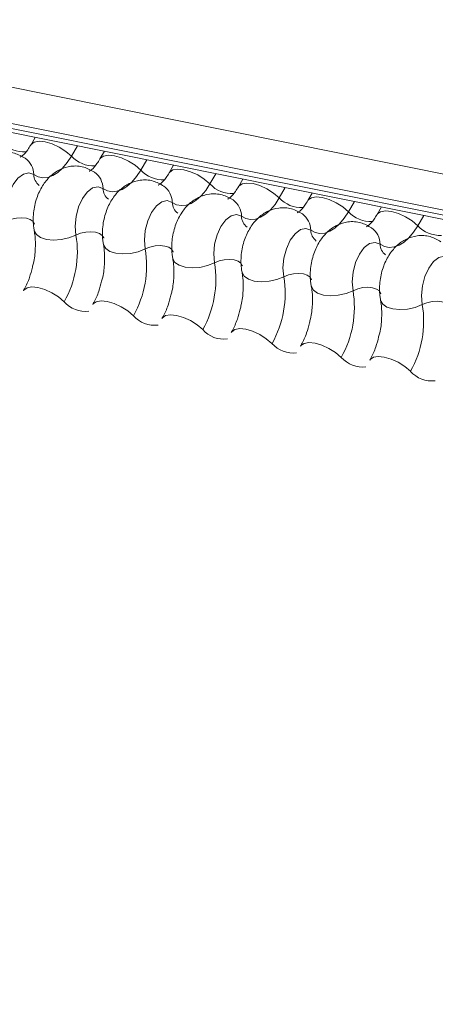
# Model space of a CAD drawing. Units: millimetres. Extents: x -46544167 to 44913, y -44966447 to 188.
# Drawn here: x -23269880 to -23269878, y -22482426 to -22482422 of the extents above; entities that cross this region are included whole.
import ezdxf

# ---------------------------------------------------------------- set-up
doc = ezdxf.new("R2010")
doc.units = ezdxf.units.MM
doc.layers.add('KEYLITE FLASHING', color=7, linetype='Continuous', lineweight=18)

msp = doc.modelspace()

# ---------------------------------------------------------------- linework, layer by layer
at = {"layer": 'KEYLITE FLASHING', "color": 251, "linetype": 'Continuous', "lineweight": 13, "true_color": 0x636466}
for p, q in [((-23269894.895, -22482419.5754), (-23269842.6342, -22482430.0744)), ((-23269894.9059, -22482419.7065), (-23269842.6451, -22482430.2055)), ((-23269894.8948, -22482419.7271), (-23269842.634, -22482430.2261)), ((-23269894.8712, -22482419.7471), (-23269842.6104, -22482430.2461)), ((-23269879.6705, -22482422.8008), (-23269879.6868, -22482422.8288)), ((-23269879.5152, -22482422.832), (-23269879.5371, -22482422.8697)), ((-23269879.4162, -22482422.8519), (-23269879.4324, -22482422.8799)), ((-23269879.2609, -22482422.8831), (-23269879.2827, -22482422.9208)), ((-23269879.1618, -22482422.903), (-23269879.178, -22482422.931)), ((-23269879.0065, -22482422.9342), (-23269879.0284, -22482422.9719)), ((-23269878.9074, -22482422.9541), (-23269878.9237, -22482422.9821)), ((-23269878.7521, -22482422.9853), (-23269878.774, -22482423.023)), ((-23269878.6531, -22482423.0052), (-23269878.6693, -22482423.0332)), ((-23269878.4978, -22482423.0364), (-23269878.5196, -22482423.0741)), ((-23269878.3987, -22482423.0563), (-23269878.4149, -22482423.0843)), ((-23269878.2434, -22482423.0875), (-23269878.2653, -22482423.1252))]:
    msp.add_line(p, q, dxfattribs=at)
at = {"layer": 'KEYLITE FLASHING', "color": 251, "linetype": 'Continuous', "lineweight": 13, "true_color": 0x636466, "flags": 128}
for points in [[(-23269879.6864, -22482422.8282), (-23269879.6852, -22482422.8264), (-23269879.6735, -22482422.8182), (-23269879.6558, -22482422.8151), (-23269879.6333, -22482422.8173), (-23269879.6082, -22482422.8246), (-23269879.5823, -22482422.8365), (-23269879.5579, -22482422.852), (-23269879.5371, -22482422.8697)], [(-23269879.5371, -22482422.8697), (-23269879.5527, -22482422.8936), (-23269879.5697, -22482422.9137), (-23269879.5875, -22482422.9297), (-23269879.6059, -22482422.9411), (-23269879.6243, -22482422.9477), (-23269879.6424, -22482422.9493), (-23269879.6596, -22482422.9458), (-23269879.6757, -22482422.9374)], [(-23269879.4321, -22482422.8793), (-23269879.4308, -22482422.8775), (-23269879.4192, -22482422.8693), (-23269879.4014, -22482422.8662), (-23269879.379, -22482422.8684), (-23269879.3538, -22482422.8757), (-23269879.3279, -22482422.8876), (-23269879.3036, -22482422.9031), (-23269879.2827, -22482422.9208)], [(-23269879.1777, -22482422.9304), (-23269879.1764, -22482422.9286), (-23269879.1648, -22482422.9204), (-23269879.147, -22482422.9173), (-23269879.1246, -22482422.9195), (-23269879.0994, -22482422.9268), (-23269879.0736, -22482422.9388), (-23269879.0492, -22482422.9542), (-23269879.0284, -22482422.9719)], [(-23269879.6757, -22482422.9374), (-23269879.6939, -22482422.931), (-23269879.7138, -22482422.9354), (-23269879.7336, -22482422.9504), (-23269879.7514, -22482422.9744), (-23269879.7655, -22482423.0053), (-23269879.7746, -22482423.0401), (-23269879.7779, -22482423.0756), (-23269879.775, -22482423.1085)], [(-23269879.2827, -22482422.9208), (-23269879.2984, -22482422.9447), (-23269879.3153, -22482422.9648), (-23269879.3332, -22482422.9808), (-23269879.3515, -22482422.9922), (-23269879.3699, -22482422.9988), (-23269879.388, -22482423.0004), (-23269879.4052, -22482422.9969), (-23269879.4213, -22482422.9885)], [(-23269879.4213, -22482422.9885), (-23269879.4395, -22482422.9821), (-23269879.4594, -22482422.9865), (-23269879.4792, -22482423.0015), (-23269879.497, -22482423.0255), (-23269879.5111, -22482423.0564), (-23269879.5202, -22482423.0912), (-23269879.5235, -22482423.1267), (-23269879.5206, -22482423.1596)], [(-23269879.0284, -22482422.9719), (-23269879.044, -22482422.9958), (-23269879.0609, -22482423.0159), (-23269879.0788, -22482423.0319), (-23269879.0971, -22482423.0433), (-23269879.1156, -22482423.0499), (-23269879.1336, -22482423.0515), (-23269879.1509, -22482423.048), (-23269879.1669, -22482423.0396)], [(-23269878.9233, -22482422.9815), (-23269878.9221, -22482422.9797), (-23269878.9104, -22482422.9715), (-23269878.8927, -22482422.9684), (-23269878.8702, -22482422.9706), (-23269878.8451, -22482422.9779), (-23269878.8192, -22482422.9899), (-23269878.7948, -22482423.0053), (-23269878.774, -22482423.023)], [(-23269878.774, -22482423.023), (-23269878.7896, -22482423.0469), (-23269878.8066, -22482423.0671), (-23269878.8244, -22482423.083), (-23269878.8428, -22482423.0944), (-23269878.8612, -22482423.101), (-23269878.8793, -22482423.1026), (-23269878.8965, -22482423.0991), (-23269878.9126, -22482423.0907)], [(-23269878.669, -22482423.0326), (-23269878.6677, -22482423.0308), (-23269878.6561, -22482423.0226), (-23269878.6383, -22482423.0195), (-23269878.6159, -22482423.0217), (-23269878.5907, -22482423.029), (-23269878.5648, -22482423.041), (-23269878.5405, -22482423.0564), (-23269878.5196, -22482423.0741)], [(-23269879.1669, -22482423.0396), (-23269879.1851, -22482423.0332), (-23269879.2051, -22482423.0376), (-23269879.2249, -22482423.0526), (-23269879.2426, -22482423.0766), (-23269879.2568, -22482423.1075), (-23269879.2659, -22482423.1423), (-23269879.2691, -22482423.1778), (-23269879.2662, -22482423.2107)], [(-23269879.775, -22482423.1085), (-23269879.7578, -22482423.1016), (-23269879.739, -22482423.0974), (-23269879.7201, -22482423.0961), (-23269879.7028, -22482423.0979), (-23269879.6884, -22482423.1025), (-23269879.6782, -22482423.1096), (-23269879.673, -22482423.1187), (-23269879.6727, -22482423.1197)], [(-23269878.9126, -22482423.0907), (-23269878.9308, -22482423.0843), (-23269878.9507, -22482423.0887), (-23269878.9705, -22482423.1037), (-23269878.9883, -22482423.1277), (-23269879.0024, -22482423.1586), (-23269879.0115, -22482423.1934), (-23269879.0148, -22482423.2289), (-23269879.0119, -22482423.2618)], [(-23269878.5196, -22482423.0741), (-23269878.5353, -22482423.098), (-23269878.5522, -22482423.1182), (-23269878.5701, -22482423.1341), (-23269878.5884, -22482423.1455), (-23269878.6068, -22482423.1521), (-23269878.6249, -22482423.1537), (-23269878.6421, -22482423.1502), (-23269878.6582, -22482423.1418)], [(-23269878.4146, -22482423.0837), (-23269878.4133, -22482423.0819), (-23269878.4017, -22482423.0737), (-23269878.3839, -22482423.0706), (-23269878.3615, -22482423.0728), (-23269878.3363, -22482423.0802), (-23269878.3105, -22482423.0921), (-23269878.2861, -22482423.1075), (-23269878.2653, -22482423.1252)], [(-23269878.6582, -22482423.1418), (-23269878.6764, -22482423.1354), (-23269878.6963, -22482423.1398), (-23269878.7161, -22482423.1548), (-23269878.7339, -22482423.1788), (-23269878.748, -22482423.2097), (-23269878.7571, -22482423.2445), (-23269878.7604, -22482423.28), (-23269878.7575, -22482423.3129)], [(-23269878.2653, -22482423.1252), (-23269878.2809, -22482423.1491), (-23269878.2978, -22482423.1693), (-23269878.3157, -22482423.1852), (-23269878.334, -22482423.1966), (-23269878.3525, -22482423.2032), (-23269878.3705, -22482423.2048), (-23269878.3878, -22482423.2013), (-23269878.4038, -22482423.1929)], [(-23269879.6739, -22482423.1426), (-23269879.6736, -22482423.1442), (-23269879.6658, -22482423.1578), (-23269879.6504, -22482423.1685), (-23269879.6289, -22482423.1754), (-23269879.6028, -22482423.1781), (-23269879.5745, -22482423.1761), (-23269879.5463, -22482423.1698), (-23269879.5206, -22482423.1596)], [(-23269879.5206, -22482423.1596), (-23269879.5034, -22482423.1527), (-23269879.4846, -22482423.1485), (-23269879.4658, -22482423.1472), (-23269879.4484, -22482423.149), (-23269879.434, -22482423.1536), (-23269879.4238, -22482423.1607), (-23269879.4186, -22482423.1698), (-23269879.4184, -22482423.1708)], [(-23269879.4196, -22482423.1937), (-23269879.4192, -22482423.1953), (-23269879.4114, -22482423.2089), (-23269879.3961, -22482423.2196), (-23269879.3745, -22482423.2265), (-23269879.3485, -22482423.2292), (-23269879.3202, -22482423.2272), (-23269879.292, -22482423.2209), (-23269879.2662, -22482423.2107)], [(-23269879.2662, -22482423.2107), (-23269879.2491, -22482423.2038), (-23269879.2303, -22482423.1996), (-23269879.2114, -22482423.1983), (-23269879.1941, -22482423.2001), (-23269879.1797, -22482423.2047), (-23269879.1694, -22482423.2118), (-23269879.1642, -22482423.2209), (-23269879.164, -22482423.2219)], [(-23269878.4038, -22482423.1929), (-23269878.422, -22482423.1865), (-23269878.442, -22482423.1909), (-23269878.4618, -22482423.2059), (-23269878.4795, -22482423.2299), (-23269878.4937, -22482423.2608), (-23269878.5028, -22482423.2956), (-23269878.506, -22482423.3311), (-23269878.5031, -22482423.364)], [(-23269878.1495, -22482423.244), (-23269878.1677, -22482423.2376), (-23269878.1876, -22482423.242), (-23269878.2074, -22482423.257), (-23269878.2252, -22482423.281), (-23269878.2393, -22482423.3119), (-23269878.2484, -22482423.3467), (-23269878.2517, -22482423.3822), (-23269878.2488, -22482423.4151)], [(-23269879.1652, -22482423.2448), (-23269879.1648, -22482423.2464), (-23269879.157, -22482423.26), (-23269879.1417, -22482423.2707), (-23269879.1201, -22482423.2776), (-23269879.0941, -22482423.2803), (-23269879.0658, -22482423.2783), (-23269879.0376, -22482423.272), (-23269879.0119, -22482423.2618)], [(-23269879.0119, -22482423.2618), (-23269878.9947, -22482423.2549), (-23269878.9759, -22482423.2507), (-23269878.957, -22482423.2494), (-23269878.9397, -22482423.2512), (-23269878.9253, -22482423.2558), (-23269878.9151, -22482423.2629), (-23269878.9099, -22482423.272), (-23269878.9096, -22482423.273)], [(-23269878.9108, -22482423.2959), (-23269878.9105, -22482423.2975), (-23269878.9027, -22482423.3111), (-23269878.8873, -22482423.3218), (-23269878.8658, -22482423.3288), (-23269878.8397, -22482423.3314), (-23269878.8114, -22482423.3294), (-23269878.7832, -22482423.3231), (-23269878.7575, -22482423.3129)], [(-23269878.7575, -22482423.3129), (-23269878.7403, -22482423.306), (-23269878.7215, -22482423.3018), (-23269878.7027, -22482423.3005), (-23269878.6853, -22482423.3023), (-23269878.6709, -22482423.3069), (-23269878.6607, -22482423.314), (-23269878.6555, -22482423.3231), (-23269878.6553, -22482423.3241)], [(-23269879.7134, -22482423.364), (-23269879.7118, -22482423.3616), (-23269879.7002, -22482423.3534), (-23269879.6824, -22482423.3503), (-23269879.66, -22482423.3525), (-23269879.6348, -22482423.3598), (-23269879.609, -22482423.3717), (-23269879.5846, -22482423.3872), (-23269879.5638, -22482423.4049)], [(-23269878.6565, -22482423.347), (-23269878.6561, -22482423.3486), (-23269878.6483, -22482423.3622), (-23269878.633, -22482423.3729), (-23269878.6114, -22482423.3799), (-23269878.5854, -22482423.3825), (-23269878.5571, -22482423.3805), (-23269878.5289, -22482423.3742), (-23269878.5031, -22482423.364)], [(-23269878.5031, -22482423.364), (-23269878.486, -22482423.3572), (-23269878.4672, -22482423.3529), (-23269878.4483, -22482423.3516), (-23269878.431, -22482423.3534), (-23269878.4166, -22482423.358), (-23269878.4063, -22482423.3651), (-23269878.4011, -22482423.3742), (-23269878.4009, -22482423.3752)], [(-23269879.4591, -22482423.4151), (-23269879.4575, -22482423.4127), (-23269879.4458, -22482423.4045), (-23269879.428, -22482423.4014), (-23269879.4056, -22482423.4036), (-23269879.3805, -22482423.4109), (-23269879.3546, -22482423.4228), (-23269879.3302, -22482423.4383), (-23269879.3094, -22482423.456)], [(-23269878.4021, -22482423.3981), (-23269878.4017, -22482423.3997), (-23269878.3939, -22482423.4133), (-23269878.3786, -22482423.424), (-23269878.357, -22482423.431), (-23269878.331, -22482423.4336), (-23269878.3027, -22482423.4316), (-23269878.2745, -22482423.4253), (-23269878.2488, -22482423.4151)], [(-23269878.2488, -22482423.4151), (-23269878.2316, -22482423.4083), (-23269878.2128, -22482423.404), (-23269878.1939, -22482423.4027), (-23269878.1766, -22482423.4045), (-23269878.1622, -22482423.4091), (-23269878.152, -22482423.4162), (-23269878.1468, -22482423.4253), (-23269878.1465, -22482423.4263)], [(-23269879.2047, -22482423.4662), (-23269879.2031, -22482423.4638), (-23269879.1915, -22482423.4556), (-23269879.1737, -22482423.4525), (-23269879.1513, -22482423.4547), (-23269879.1261, -22482423.462), (-23269879.1002, -22482423.4739), (-23269879.0759, -22482423.4894), (-23269879.055, -22482423.5071)], [(-23269878.9503, -22482423.5173), (-23269878.9487, -22482423.5149), (-23269878.9371, -22482423.5067), (-23269878.9193, -22482423.5036), (-23269878.8969, -22482423.5058), (-23269878.8717, -22482423.5131), (-23269878.8459, -22482423.525), (-23269878.8215, -22482423.5405), (-23269878.8007, -22482423.5582)], [(-23269878.696, -22482423.5684), (-23269878.6944, -22482423.566), (-23269878.6827, -22482423.5578), (-23269878.6649, -22482423.5547), (-23269878.6425, -22482423.5569), (-23269878.6174, -22482423.5642), (-23269878.5915, -22482423.5761), (-23269878.5671, -22482423.5916), (-23269878.5463, -22482423.6093)], [(-23269878.4416, -22482423.6195), (-23269878.44, -22482423.6171), (-23269878.4284, -22482423.6089), (-23269878.4106, -22482423.6058), (-23269878.3882, -22482423.608), (-23269878.363, -22482423.6153), (-23269878.3371, -22482423.6272), (-23269878.3128, -22482423.6427), (-23269878.2919, -22482423.6604)]]:
    msp.add_lwpolyline(points, dxfattribs=at)
at = {"layer": 'KEYLITE FLASHING', "color": 251, "linetype": 'Continuous', "lineweight": 13, "true_color": 0x636466}
for centre, radius, start, end in [((-23269879.7108, -22482422.7454), 0.1089, 222.2234, 273.2403), ((-23269879.752, -22482422.9389), 0.0764, 1.1443, 53.6278), ((-23269879.4564, -22482422.7965), 0.1089, 222.2234, 273.2403), ((-23269879.6247, -22482422.9364), 0.051, 181.1606, 233.0001), ((-23269879.4976, -22482422.99), 0.0764, 1.1443, 53.6278), ((-23269879.2021, -22482422.8476), 0.1089, 222.2234, 273.2403), ((-23269879.3703, -22482422.9875), 0.051, 181.1606, 233.0001), ((-23269879.2433, -22482423.0411), 0.0764, 1.1443, 53.6278), ((-23269878.9477, -22482422.8987), 0.1089, 222.2234, 273.2403), ((-23269878.6933, -22482422.9498), 0.1089, 222.2234, 273.2403), ((-23269879.116, -22482423.0386), 0.051, 181.1606, 233.0001), ((-23269878.9889, -22482423.0923), 0.0764, 1.1443, 53.6278), ((-23269878.8616, -22482423.0897), 0.051, 181.1606, 233.0001), ((-23269878.7345, -22482423.1434), 0.0764, 1.1443, 53.6278), ((-23269878.439, -22482423.0009), 0.1089, 222.2234, 273.2403), ((-23269878.4802, -22482423.1945), 0.0764, 1.1443, 53.6278), ((-23269878.1846, -22482423.052), 0.1089, 222.2234, 273.2403), ((-23269879.8906, -22482423.2209), 0.3751, 330.6264, 9.4128), ((-23269878.6072, -22482423.1408), 0.051, 181.1606, 233.0001), ((-23269878.3529, -22482423.1919), 0.051, 181.1606, 233.0001), ((-23269879.6363, -22482423.272), 0.3751, 330.6264, 9.4128), ((-23269879.3819, -22482423.3231), 0.3751, 330.6264, 9.4128), ((-23269879.1275, -22482423.3742), 0.3751, 330.6264, 9.4128), ((-23269878.8732, -22482423.4253), 0.3751, 330.6264, 9.4128), ((-23269879.4857, -22482423.3358), 0.1043, 221.4746, 276.8887), ((-23269878.6188, -22482423.4764), 0.3751, 330.6264, 9.4128), ((-23269879.2313, -22482423.3869), 0.1043, 221.4746, 276.8887), ((-23269878.9769, -22482423.438), 0.1043, 221.4746, 276.8887), ((-23269878.7226, -22482423.4891), 0.1043, 221.4746, 276.8887), ((-23269878.4682, -22482423.5402), 0.1043, 221.4746, 276.8887), ((-23269878.2138, -22482423.5914), 0.1043, 221.4746, 276.8887)]:
    msp.add_arc(centre, radius, start, end, dxfattribs=at)
for points, knots in [([(-23269879.6868, -22482422.8288), (-23269879.6905, -22482422.8348), (-23269879.7011, -22482422.8518), (-23269879.7172, -22482422.8696), (-23269879.7277, -22482422.8742), (-23269879.7256, -22482422.8739), (-23269879.7252, -22482422.8738)], [0, 0, 0, 0, 0.199668, 0.570183, 0.934022, 1, 1, 1, 1]), ([(-23269879.7067, -22482422.8775), (-23269879.7195, -22482422.8703), (-23269879.7462, -22482422.8552), (-23269879.7923, -22482422.8531), (-23269879.8339, -22482422.8658), (-23269879.8683, -22482422.8895), (-23269879.8966, -22482422.9229), (-23269879.9189, -22482422.967), (-23269879.9321, -22482423.0204), (-23269879.9331, -22482423.0633), (-23269879.9291, -22482423.0865), (-23269879.9283, -22482423.0915)], [0, 0, 0, 0, 0.112969, 0.234901, 0.342728, 0.446972, 0.557845, 0.682984, 0.818534, 0.960831, 1, 1, 1, 1]), ([(-23269879.4324, -22482422.8799), (-23269879.4361, -22482422.8859), (-23269879.4467, -22482422.9029), (-23269879.4628, -22482422.9207), (-23269879.4733, -22482422.9253), (-23269879.4712, -22482422.925), (-23269879.4709, -22482422.9249)], [0, 0, 0, 0, 0.199668, 0.570183, 0.934022, 1, 1, 1, 1]), ([(-23269879.4523, -22482422.9286), (-23269879.4651, -22482422.9214), (-23269879.4919, -22482422.9063), (-23269879.5379, -22482422.9042), (-23269879.5795, -22482422.9169), (-23269879.6139, -22482422.9406), (-23269879.6423, -22482422.974), (-23269879.6645, -22482423.0181), (-23269879.6778, -22482423.0715), (-23269879.6787, -22482423.1144), (-23269879.6748, -22482423.1376), (-23269879.6739, -22482423.1426)], [0, 0, 0, 0, 0.112969, 0.234901, 0.342728, 0.446972, 0.557845, 0.682984, 0.818534, 0.960831, 1, 1, 1, 1]), ([(-23269879.178, -22482422.931), (-23269879.1817, -22482422.937), (-23269879.1924, -22482422.954), (-23269879.2084, -22482422.9718), (-23269879.219, -22482422.9764), (-23269879.2168, -22482422.9761), (-23269879.2165, -22482422.976)], [0, 0, 0, 0, 0.199668, 0.570183, 0.934022, 1, 1, 1, 1]), ([(-23269879.1979, -22482422.9797), (-23269879.2108, -22482422.9725), (-23269879.2375, -22482422.9574), (-23269879.2835, -22482422.9553), (-23269879.3252, -22482422.9681), (-23269879.3595, -22482422.9917), (-23269879.3879, -22482423.0252), (-23269879.4101, -22482423.0692), (-23269879.4234, -22482423.1226), (-23269879.4244, -22482423.1655), (-23269879.4204, -22482423.1887), (-23269879.4196, -22482423.1937)], [0, 0, 0, 0, 0.112969, 0.234901, 0.342728, 0.446972, 0.557845, 0.682984, 0.818534, 0.960831, 1, 1, 1, 1]), ([(-23269878.9237, -22482422.9821), (-23269878.9274, -22482422.9881), (-23269878.938, -22482423.0051), (-23269878.9541, -22482423.0229), (-23269878.9646, -22482423.0275), (-23269878.9625, -22482423.0272), (-23269878.9621, -22482423.0271)], [0, 0, 0, 0, 0.199668, 0.570183, 0.934022, 1, 1, 1, 1]), ([(-23269878.9436, -22482423.0308), (-23269878.9564, -22482423.0236), (-23269878.9831, -22482423.0085), (-23269879.0292, -22482423.0064), (-23269879.0708, -22482423.0192), (-23269879.1052, -22482423.0428), (-23269879.1335, -22482423.0763), (-23269879.1558, -22482423.1203), (-23269879.169, -22482423.1737), (-23269879.17, -22482423.2166), (-23269879.166, -22482423.2398), (-23269879.1652, -22482423.2448)], [0, 0, 0, 0, 0.112969, 0.234901, 0.342728, 0.446972, 0.557845, 0.682984, 0.818534, 0.960831, 1, 1, 1, 1]), ([(-23269878.6892, -22482423.0819), (-23269878.702, -22482423.0747), (-23269878.7288, -22482423.0596), (-23269878.7748, -22482423.0575), (-23269878.8164, -22482423.0703), (-23269878.8508, -22482423.0939), (-23269878.8792, -22482423.1274), (-23269878.9014, -22482423.1714), (-23269878.9147, -22482423.2248), (-23269878.9156, -22482423.2677), (-23269878.9117, -22482423.2909), (-23269878.9108, -22482423.2959)], [0, 0, 0, 0, 0.112969, 0.234901, 0.342728, 0.446972, 0.557845, 0.682984, 0.818534, 0.960831, 1, 1, 1, 1]), ([(-23269878.6693, -22482423.0332), (-23269878.673, -22482423.0392), (-23269878.6836, -22482423.0562), (-23269878.6997, -22482423.074), (-23269878.7102, -22482423.0786), (-23269878.7081, -22482423.0783), (-23269878.7078, -22482423.0782)], [0, 0, 0, 0, 0.199668, 0.570183, 0.934022, 1, 1, 1, 1]), ([(-23269878.4149, -22482423.0843), (-23269878.4186, -22482423.0903), (-23269878.4293, -22482423.1073), (-23269878.4453, -22482423.1251), (-23269878.4559, -22482423.1298), (-23269878.4537, -22482423.1294), (-23269878.4534, -22482423.1293)], [0, 0, 0, 0, 0.199668, 0.570183, 0.934022, 1, 1, 1, 1]), ([(-23269878.4348, -22482423.133), (-23269878.4477, -22482423.1258), (-23269878.4744, -22482423.1107), (-23269878.5204, -22482423.1086), (-23269878.5621, -22482423.1214), (-23269878.5964, -22482423.145), (-23269878.6248, -22482423.1785), (-23269878.647, -22482423.2225), (-23269878.6603, -22482423.2759), (-23269878.6613, -22482423.3188), (-23269878.6573, -22482423.342), (-23269878.6565, -22482423.347)], [0, 0, 0, 0, 0.112969, 0.234901, 0.342728, 0.446972, 0.557845, 0.682984, 0.818534, 0.960831, 1, 1, 1, 1]), ([(-23269879.6739, -22482423.1426), (-23269879.6728, -22482423.1495), (-23269879.6694, -22482423.1696), (-23269879.6691, -22482423.2107), (-23269879.673, -22482423.2513), (-23269879.6794, -22482423.2732), (-23269879.6808, -22482423.2781)], [0, 0, 0, 0, 0.183042, 0.532861, 0.894096, 1, 1, 1, 1]), ([(-23269878.1805, -22482423.1841), (-23269878.1933, -22482423.1769), (-23269878.22, -22482423.1618), (-23269878.2661, -22482423.1597), (-23269878.3077, -22482423.1725), (-23269878.3421, -22482423.1961), (-23269878.3704, -22482423.2296), (-23269878.3927, -22482423.2736), (-23269878.4059, -22482423.327), (-23269878.4069, -22482423.3699), (-23269878.4029, -22482423.3931), (-23269878.4021, -22482423.3981)], [0, 0, 0, 0, 0.112969, 0.234901, 0.342728, 0.446972, 0.557845, 0.682984, 0.818534, 0.960831, 1, 1, 1, 1]), ([(-23269879.4196, -22482423.1937), (-23269879.4184, -22482423.2006), (-23269879.4151, -22482423.2207), (-23269879.4147, -22482423.2618), (-23269879.4187, -22482423.3024), (-23269879.425, -22482423.3243), (-23269879.4265, -22482423.3292)], [0, 0, 0, 0, 0.183042, 0.532861, 0.894096, 1, 1, 1, 1]), ([(-23269879.6808, -22482423.2781), (-23269879.684, -22482423.2907), (-23269879.6911, -22482423.3194), (-23269879.704, -22482423.3473), (-23269879.7121, -22482423.3616), (-23269879.7134, -22482423.364)], [0, 0, 0, 0, 0.391227, 0.897362, 1, 1, 1, 1]), ([(-23269879.1652, -22482423.2448), (-23269879.1641, -22482423.2517), (-23269879.1607, -22482423.2718), (-23269879.1604, -22482423.3129), (-23269879.1643, -22482423.3535), (-23269879.1707, -22482423.3754), (-23269879.1721, -22482423.3803)], [0, 0, 0, 0, 0.183042, 0.532861, 0.894096, 1, 1, 1, 1]), ([(-23269878.9108, -22482423.2959), (-23269878.9097, -22482423.3028), (-23269878.9063, -22482423.3229), (-23269878.906, -22482423.364), (-23269878.9099, -22482423.4046), (-23269878.9163, -22482423.4265), (-23269878.9177, -22482423.4314)], [0, 0, 0, 0, 0.183042, 0.532861, 0.894096, 1, 1, 1, 1]), ([(-23269879.4265, -22482423.3292), (-23269879.4296, -22482423.3418), (-23269879.4367, -22482423.3705), (-23269879.4496, -22482423.3984), (-23269879.4577, -22482423.4127), (-23269879.4591, -22482423.4151)], [0, 0, 0, 0, 0.391227, 0.897362, 1, 1, 1, 1]), ([(-23269878.6565, -22482423.347), (-23269878.6553, -22482423.3539), (-23269878.652, -22482423.374), (-23269878.6516, -22482423.4151), (-23269878.6556, -22482423.4557), (-23269878.6619, -22482423.4776), (-23269878.6634, -22482423.4825)], [0, 0, 0, 0, 0.183042, 0.532861, 0.894096, 1, 1, 1, 1]), ([(-23269879.1721, -22482423.3803), (-23269879.1752, -22482423.3929), (-23269879.1824, -22482423.4216), (-23269879.1953, -22482423.4495), (-23269879.2033, -22482423.4638), (-23269879.2047, -22482423.4662)], [0, 0, 0, 0, 0.391227, 0.897362, 1, 1, 1, 1]), ([(-23269878.4021, -22482423.3981), (-23269878.401, -22482423.405), (-23269878.3976, -22482423.4251), (-23269878.3973, -22482423.4662), (-23269878.4012, -22482423.5069), (-23269878.4076, -22482423.5287), (-23269878.409, -22482423.5336)], [0, 0, 0, 0, 0.183042, 0.532861, 0.894096, 1, 1, 1, 1]), ([(-23269878.9177, -22482423.4314), (-23269878.9209, -22482423.444), (-23269878.928, -22482423.4727), (-23269878.9409, -22482423.5006), (-23269878.949, -22482423.5149), (-23269878.9503, -22482423.5173)], [0, 0, 0, 0, 0.391227, 0.897362, 1, 1, 1, 1]), ([(-23269878.6634, -22482423.4825), (-23269878.6665, -22482423.4951), (-23269878.6736, -22482423.5238), (-23269878.6865, -22482423.5517), (-23269878.6946, -22482423.566), (-23269878.696, -22482423.5684)], [0, 0, 0, 0, 0.391227, 0.897362, 1, 1, 1, 1]), ([(-23269878.409, -22482423.5336), (-23269878.4121, -22482423.5462), (-23269878.4193, -22482423.5749), (-23269878.4322, -22482423.6028), (-23269878.4402, -22482423.6171), (-23269878.4416, -22482423.6195)], [0, 0, 0, 0, 0.391227, 0.897362, 1, 1, 1, 1])]:
    msp.add_open_spline(points, degree=3, knots=knots, dxfattribs=at)

doc.saveas('drawing.dxf')
